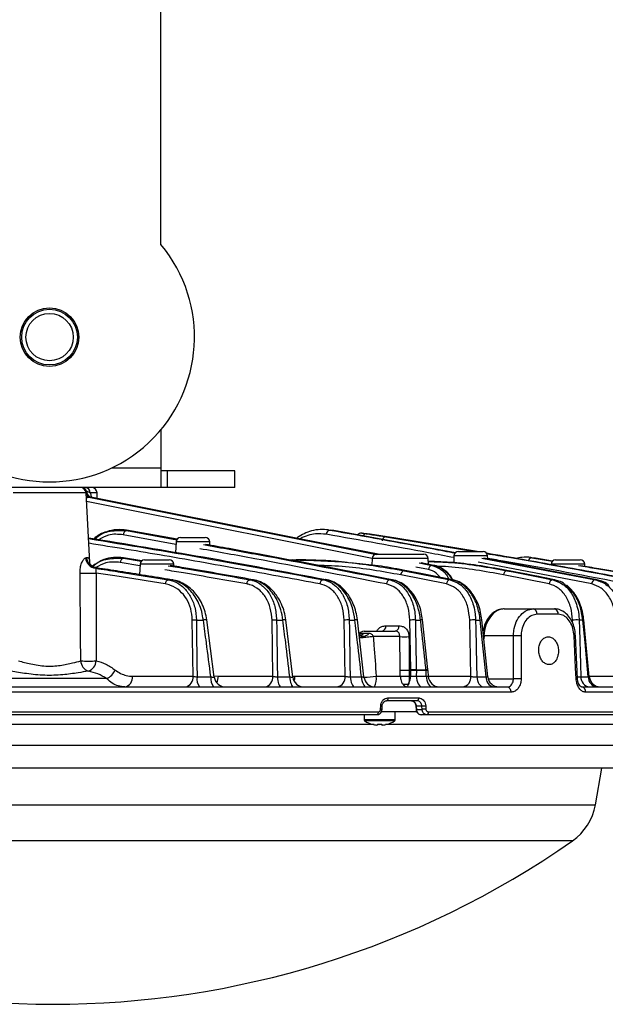
# Model space of a CAD drawing. Extents: x 25 to 435, y 25 to 312.
# Drawn here: x 199 to 220, y 207 to 243 of the extents above; entities that cross this region are included whole.
import ezdxf

# ---------------------------------------------------------------- set-up
doc = ezdxf.new("R2010")
doc.units = 0
doc.header["$LTSCALE"] = 5
doc.layers.get('0').update_dxf_attribs({"linetype": 'CONTINUOUS'})

msp = doc.modelspace()

# ---------------------------------------------------------------- linework, layer by layer
for p, q in [((203.649, 234.594), (203.649, 266.372)), ((203.649, 227.949), (203.649, 226.572)), ((201.874, 226.572), (203.649, 226.572)), ((203.649, 226.572), (203.649, 225.872)), ((203.868, 226.472), (203.649, 226.472)), ((203.868, 226.472), (203.868, 225.872)), ((206.299, 226.472), (203.868, 226.472)), ((206.299, 225.872), (206.299, 226.472)), ((203.649, 225.872), (195.649, 225.872)), ((200.959, 225.682), (198.339, 225.682)), ((200.974, 225.743), (200.942, 225.748)), ((201.09, 223.177), (200.959, 225.682)), ((201.108, 225.679), (200.974, 225.743)), ((201.355, 225.679), (201.108, 225.679)), ((201.363, 225.475), (201.355, 225.679)), ((203.868, 225.872), (203.649, 225.872)), ((206.299, 225.872), (203.868, 225.872)), ((201.126, 225.522), (201.058, 225.522)), ((201.138, 225.528), (201.099, 225.537)), ((202.415, 224.342), (202.413, 224.324)), ((202.413, 224.324), (204.215, 223.995)), ((204.227, 224.014), (202.415, 224.342)), ((209.662, 224.344), (209.632, 224.346)), ((209.666, 224.343), (209.716, 224.342)), ((209.85, 224.324), (209.716, 224.342)), ((209.85, 224.324), (209.799, 224.322)), ((214.215, 223.527), (209.85, 224.324)), ((211.006, 224.213), (210.864, 224.233)), ((212.083, 224.052), (211.162, 224.19)), ((204.185, 223.829), (202.295, 224.174)), ((204.188, 223.917), (204.174, 223.531)), ((205.399, 223.917), (204.188, 223.917)), ((204.348, 224.072), (205.239, 224.072)), ((205.403, 223.801), (205.399, 223.917)), ((211.725, 224.105), (214.907, 223.572)), ((214.995, 223.572), (212.083, 224.052)), ((214.323, 223.572), (215.214, 223.572)), ((200.945, 223.346), (200.977, 223.359)), ((202.894, 223.062), (202.186, 223.179)), ((202.303, 223.348), (202.301, 223.329)), ((202.301, 223.329), (202.941, 223.223)), ((202.963, 223.238), (202.303, 223.348)), ((203.056, 223.272), (203.947, 223.272)), ((208.211, 223.272), (208.384, 223.272)), ((208.384, 223.272), (208.498, 223.272)), ((211.23, 223.317), (211.222, 223.084)), ((213.241, 223.317), (211.23, 223.317)), ((211.39, 223.472), (213.081, 223.472)), ((212.915, 223.166), (213.376, 223.074)), ((213.248, 223.113), (213.241, 223.317)), ((214.163, 223.417), (214.155, 223.173)), ((215.374, 223.417), (214.163, 223.417)), ((219.109, 222.408), (215.032, 223.187)), ((215.17, 223.336), (219.24, 222.558)), ((219.292, 222.558), (215.238, 223.335)), ((215.378, 223.308), (215.374, 223.417)), ((217.095, 223.329), (216.96, 223.348)), ((216.96, 223.348), (217.697, 223.225)), ((217.701, 223.229), (217.095, 223.329)), ((217.808, 223.272), (218.699, 223.272)), ((201.342, 222.984), (201.301, 222.971)), ((201.326, 222.987), (201.342, 222.984)), ((202.896, 223.117), (202.883, 222.742)), ((204.107, 223.117), (202.896, 223.117)), ((204.11, 223.048), (204.107, 223.117)), ((212.379, 222.882), (214.023, 222.558)), ((212.456, 222.882), (212.379, 222.882)), ((212.456, 222.882), (212.473, 222.881)), ((214.116, 222.556), (212.473, 222.881)), ((213.248, 222.924), (212.791, 223.015)), ((216.128, 222.882), (216.068, 222.882)), ((216.128, 222.882), (216.141, 222.881)), ((218.859, 223.117), (217.649, 223.117)), ((218.862, 223.036), (218.859, 223.117)), ((203.913, 222.558), (204.028, 222.558)), ((206.843, 222.558), (206.946, 222.558)), ((209.478, 222.558), (209.571, 222.558)), ((211.863, 222.558), (211.947, 222.558)), ((213.897, 222.408), (212.253, 222.732)), ((214.023, 222.558), (214.099, 222.558)), ((214.099, 222.558), (214.116, 222.557)), ((217.581, 222.408), (215.939, 222.732)), ((217.771, 222.558), (217.711, 222.558)), ((217.771, 222.558), (217.785, 222.557)), ((219.292, 222.558), (219.24, 222.558)), ((215.969, 221.512), (217.009, 221.512)), ((217.009, 221.512), (217.765, 221.512)), ((204.8, 219.091), (204.773, 221.108)), ((204.92, 221.113), (205.169, 221.113)), ((205.563, 219.06), (205.292, 221.12)), ((207.663, 219.091), (207.634, 221.108)), ((207.799, 221.113), (208.024, 221.113)), ((208.378, 219.065), (208.129, 221.119)), ((210.258, 219.091), (210.225, 221.108)), ((210.407, 221.113), (210.612, 221.113)), ((210.932, 219.067), (210.699, 221.117)), ((212.616, 219.322), (212.583, 221.108)), ((212.78, 221.113), (212.967, 221.113)), ((213.231, 219.331), (213.039, 221.116)), ((214.772, 219.091), (214.729, 221.108)), ((214.94, 221.113), (215.109, 221.113)), ((215.377, 219.072), (215.168, 221.116)), ((217.909, 221.319), (217.147, 221.319)), ((218.425, 221.004), (218.422, 221.108)), ((218.794, 221.113), (218.658, 221.113)), ((219.022, 219.074), (218.829, 221.114)), ((210.941, 220.712), (212.057, 220.712)), ((211.72, 220.901), (212.19, 220.901)), ((210.913, 220.646), (211.125, 220.642)), ((212.22, 220.519), (211.265, 220.519)), ((215.223, 220.548), (215.243, 220.547)), ((215.243, 220.547), (215.238, 220.434)), ((216.301, 220.547), (215.243, 220.547)), ((216.299, 219.001), (216.301, 220.547)), ((218.602, 219.004), (218.528, 220.549)), ((212.238, 219.098), (212.235, 219.314)), ((212.559, 219.312), (212.559, 219.312)), ((212.559, 219.312), (212.562, 219.098)), ((212.559, 219.312), (212.616, 219.312)), ((212.615, 219.098), (212.616, 219.296)), ((212.616, 219.312), (212.616, 219.322)), ((212.616, 219.296), (212.616, 219.312)), ((212.616, 219.312), (212.616, 219.312)), ((212.813, 219.327), (212.813, 219.316)), ((212.813, 219.327), (213.159, 219.327)), ((212.813, 219.316), (212.814, 219.296)), ((212.814, 219.296), (212.813, 219.098)), ((213.161, 219.296), (212.814, 219.296)), ((213.16, 219.317), (213.159, 219.327)), ((213.161, 219.296), (213.16, 219.317)), ((213.172, 219.098), (213.161, 219.296)), ((213.232, 219.319), (213.23, 219.33)), ((213.245, 219.09), (213.234, 219.299)), ((201.698, 219.012), (197.599, 219.012)), ((202.628, 219.091), (204.8, 219.091)), ((204.947, 219.077), (205.439, 219.077)), ((205.556, 219.114), (205.709, 219.091)), ((205.709, 219.091), (207.663, 219.091)), ((207.828, 219.077), (208.273, 219.077)), ((208.396, 219.101), (208.456, 219.091)), ((208.456, 219.091), (210.258, 219.091)), ((210.44, 219.077), (210.844, 219.077)), ((211.375, 219.098), (212.238, 219.098)), ((212.562, 219.098), (212.615, 219.098)), ((212.813, 219.098), (213.172, 219.098)), ((213.245, 219.091), (214.772, 219.091)), ((214.983, 219.077), (215.319, 219.077)), ((215.391, 219.001), (216.299, 219.001)), ((218.717, 219.077), (218.987, 219.077)), ((219.02, 219.091), (220.039, 219.091)), ((183.222, 218.712), (216.075, 218.712)), ((218.745, 218.712), (224.838, 218.712)), ((216.206, 218.519), (183.092, 218.519)), ((212.84, 218.212), (211.746, 218.212)), ((211.794, 218.315), (212.892, 218.315)), ((225.038, 218.519), (218.896, 218.519)), ((211.532, 217.912), (211.534, 218.026)), ((211.585, 217.907), (211.587, 218.021)), ((212.8, 218.018), (212.805, 217.904)), ((213.013, 218.019), (212.813, 218.019)), ((212.813, 218.019), (212.818, 217.905)), ((212.818, 217.905), (213.019, 217.905)), ((213.019, 217.905), (213.013, 218.019)), ((213.153, 218.026), (213.158, 217.912)), ((187.852, 217.815), (211.445, 217.815)), ((211.399, 217.712), (187.899, 217.712)), ((210.939, 217.712), (210.939, 217.532)), ((212.059, 217.532), (210.939, 217.532)), ((212.034, 217.487), (210.964, 217.487)), ((212.85, 217.812), (211.559, 217.812)), ((212.059, 217.532), (212.059, 217.812)), ((213.191, 217.712), (212.991, 217.712)), ((224.941, 217.712), (213.191, 217.712)), ((213.245, 217.815), (225.041, 217.815)), ((211.296, 217.355), (195.736, 217.355)), ((211.237, 217.369), (211.236, 217.367)), ((211.425, 217.341), (211.386, 217.341)), ((211.425, 217.369), (211.425, 217.341)), ((211.577, 217.355), (211.433, 217.355)), ((211.573, 217.341), (211.573, 217.369)), ((211.612, 217.341), (211.573, 217.341)), ((221.717, 217.355), (211.702, 217.355)), ((177.216, 216.613), (222.081, 216.613)), ((221.185, 215.792), (178.113, 215.792)), ((219.241, 214.472), (219.474, 215.792)), ((180.288, 214.472), (219.241, 214.472)), ((218.416, 213.179), (181.112, 213.179))]:
    msp.add_line(p, q)
at = {"flags": 128}
for points in [[(200.802, 225.867), (200.791, 225.87), (200.771, 225.872)], [(200.967, 225.53), (200.98, 225.524), (201.014, 225.513)], [(211.233, 223.324), (206.977, 224.17), (206.375, 224.29), (200.975, 225.363)], [(201.058, 225.522), (206.503, 224.44), (211.382, 223.47)], [(211.443, 223.472), (208.739, 224.009), (201.126, 225.522)], [(213.445, 223.074), (213.22, 223.118), (212.983, 223.166)], [(214.099, 222.558), (213.875, 222.602), (212.978, 222.779), (212.456, 222.882)], [(216.068, 222.882), (216.292, 222.838), (217.189, 222.661), (217.711, 222.558)], [(217.771, 222.558), (217.547, 222.602), (216.651, 222.779), (216.128, 222.882)], [(204.92, 221.113), (204.924, 220.794), (204.941, 219.519), (204.947, 219.077)], [(207.799, 221.113), (207.804, 220.794), (207.822, 219.519), (207.828, 219.077)], [(210.407, 221.113), (210.412, 220.795), (210.433, 219.52), (210.44, 219.077)], [(212.78, 221.113), (212.786, 220.795), (212.81, 219.52), (212.813, 219.327)], [(214.94, 221.113), (214.947, 220.795), (214.974, 219.521), (214.983, 219.077)], [(215.319, 219.077), (215.193, 220.303), (215.109, 221.113)], [(218.658, 221.113), (218.667, 220.795), (218.704, 219.522), (218.717, 219.077)], [(218.987, 219.077), (218.871, 220.304), (218.794, 221.113)], [(216.576, 220.547), (216.575, 220.147), (216.573, 219.001)], [(218.551, 219.001), (218.532, 219.401), (218.477, 220.547)], [(207.828, 219.077), (207.833, 219.004), (207.841, 218.935), (207.854, 218.872), (207.871, 218.817), (207.89, 218.772), (207.912, 218.739), (207.936, 218.719), (207.96, 218.712)], [(208.273, 219.077), (208.278, 219.004), (208.287, 218.935), (208.3, 218.872), (208.318, 218.817), (208.338, 218.772), (208.361, 218.739), (208.386, 218.719), (208.412, 218.712)], [(210.44, 219.077), (210.446, 219.004), (210.457, 218.935), (210.474, 218.872), (210.496, 218.817), (210.522, 218.772), (210.551, 218.739), (210.582, 218.719), (210.614, 218.712)], [(210.844, 219.077), (210.85, 219.004), (210.862, 218.935), (210.88, 218.872), (210.902, 218.817), (210.929, 218.772), (210.959, 218.739), (210.992, 218.719), (211.025, 218.712)], [(212.813, 219.098), (212.818, 219.022), (212.831, 218.949), (212.851, 218.882), (212.878, 218.824), (212.91, 218.776), (212.946, 218.741), (212.985, 218.719), (213.026, 218.712)], [(213.172, 219.098), (213.178, 219.022), (213.191, 218.949), (213.212, 218.882), (213.239, 218.824), (213.272, 218.776), (213.309, 218.741), (213.35, 218.719), (213.391, 218.712)], [(214.983, 219.077), (214.992, 219.004), (215.008, 218.935), (215.032, 218.872), (215.063, 218.817), (215.1, 218.772), (215.141, 218.739), (215.185, 218.719), (215.231, 218.712)], [(216.075, 218.712), (216.1, 218.708), (216.124, 218.697), (216.146, 218.68), (216.166, 218.656), (216.182, 218.626), (216.195, 218.593), (216.203, 218.557), (216.206, 218.519)], [(211.794, 218.315), (211.793, 218.295), (211.791, 218.276), (211.787, 218.258), (211.781, 218.242), (211.773, 218.229), (211.765, 218.22), (211.756, 218.214), (211.746, 218.212)], [(212.892, 218.315), (212.891, 218.295), (212.888, 218.276), (212.884, 218.258), (212.877, 218.242), (212.869, 218.229), (212.86, 218.22), (212.85, 218.214), (212.84, 218.212)], [(211.445, 217.815), (211.444, 217.795), (211.442, 217.776), (211.438, 217.758), (211.432, 217.742), (211.425, 217.729), (211.417, 217.72), (211.408, 217.714), (211.399, 217.712)], [(213.245, 217.815), (213.244, 217.795), (213.241, 217.776), (213.236, 217.758), (213.23, 217.742), (213.222, 217.729), (213.212, 217.72), (213.202, 217.714), (213.191, 217.712)], [(211.76, 217.369), (211.761, 217.368), (211.761, 217.367), (211.761, 217.367), (211.761, 217.367)]]:
    msp.add_lwpolyline(points, dxfattribs=at)
for radius in [1.05, 1, 0.85]:
    msp.add_circle((199.649, 231.272), radius)
for centre, radius, start, end in [((199.649, 231.272), 5.2, 140.2849, 39.7151), ((200.759, 225.672), 0.2, 3, 90), ((200.806, 225.698), 0.174, 15.0194, 87.1497), ((200.922, 225.686), 0.186, 357.6638, 85.376), ((201.191, 225.791), 0.277, 213.9704, 256.5993), ((201.23, 225.756), 0.256, 182.9253, 239.065), ((201.156, 225.672), 0.2, 2, 90), ((201.105, 225.741), 0.224, 231.2688, 257.8045), ((202.454, 224.17), 0.159, 104.9554, 178.6476), ((209.732, 224.193), 0.15, 96.1204, 180.473), ((210.835, 224.075), 0.16, 81.6038, 144.4666), ((211.015, 224.09), 0.12, 89.3687, 159.3718), ((204.348, 223.912), 0.16, 90, 178), ((205.239, 223.912), 0.16, 2, 90), ((214.323, 223.412), 0.16, 90, 178), ((215.214, 223.412), 0.16, 2, 90), ((201.35, 223.375), 0.407, 184.0359, 263.0921), ((201.383, 223.39), 0.408, 184.3006, 264.2455), ((202.345, 223.176), 0.159, 105.8321, 178.924), ((203.056, 223.112), 0.16, 90, 178), ((203.947, 223.112), 0.16, 2, 90), ((208.385, 223.183), 0.0885, 91.0804, 129.8434), ((211.39, 223.312), 0.16, 90, 178), ((213.081, 223.312), 0.16, 2, 90), ((216.963, 223.218), 0.129, 91.2835, 168.4488), ((217.808, 223.112), 0.16, 90, 178), ((218.699, 223.112), 0.16, 2, 90), ((201.031, 227.094), 4.303, 266.1379, 273.8621), ((212.411, 222.728), 0.158, 101.6547, 178.4151), ((213.405, 222.92), 0.157, 100.5568, 178.5843), ((216.094, 222.729), 0.155, 99.4547, 178.8686), ((203.956, 222.405), 0.159, 105.5707, 178.8307), ((206.883, 222.404), 0.159, 104.5435, 178.552), ((209.515, 222.404), 0.159, 103.5333, 178.4031), ((211.897, 222.404), 0.158, 102.5346, 178.3649), ((214.054, 222.404), 0.158, 101.5429, 178.4266), ((217.737, 222.405), 0.155, 99.5625, 178.8356), ((219.262, 222.406), 0.154, 98.5661, 179.1852), ((216.973, 221.34), 0.175, 353.0489, 78.1921), ((217.733, 221.338), 0.177, 353.8566, 79.7114), ((204.904, 219.589), 1.524, 89.4187, 94.9343), ((205.253, 220.722), 0.4, 84.4398, 102.1034), ((207.769, 219.564), 1.549, 88.8718, 94.9898), ((208.097, 220.708), 0.412, 85.6376, 100.2174), ((210.363, 219.574), 1.54, 88.3591, 95.144), ((210.675, 220.689), 0.429, 86.7936, 98.5407), ((212.724, 219.611), 1.503, 87.8451, 95.3849), ((213.018, 220.753), 0.364, 86.7254, 98.17), ((214.872, 219.672), 1.443, 87.3015, 95.7145), ((215.148, 220.879), 0.237, 85.1431, 99.3588), ((218.569, 219.85), 1.266, 86.0091, 96.6978), ((218.816, 220.945), 0.169, 85.8653, 97.6241), ((210.941, 220.512), 0.2, 90, 156.2785), ((211.547, 220.883), 0.175, 281.0837, 5.9297), ((212.016, 220.883), 0.175, 281.0836, 5.9299), ((212.057, 220.512), 0.2, 78.0585, 90), ((212.402, 222.081), 1.573, 263.3661, 275.4245), ((216.438, 217.058), 3.491, 87.7429, 92.2571), ((218.216, 226.127), 5.586, 272.6795, 273.2045), ((201.188, 219.669), 0.421, 183.0677, 249.0106), ((201.046, 224.234), 4.596, 266.5337, 273.4663), ((200.902, 219.677), 0.423, 288.6709, 355.8674), ((201.463, 219.549), 0.587, 293.6318, 336.5466), ((212.757, 217.824), 1.504, 87.857, 95.3783), ((212.715, 216.198), 3.1, 88.1734, 91.8266), ((213.211, 218.96), 0.371, 86.9304, 98.0376), ((213.277, 217.496), 1.804, 91.3692, 93.6632), ((202.28, 219.055), 0.35, 281.0385, 5.9045), ((204.452, 219.055), 0.35, 281.044, 5.9076), ((205.425, 218.996), 0.485, 170.4405, 215.9281), ((205.889, 218.997), 0.456, 169.9735, 218.7487), ((205.96, 219.112), 0.4, 187.4037, 269.9996), ((205.207, 219.102), 0.502, 331.4016, 358.6811), ((207.315, 219.055), 0.35, 281.0618, 5.9174), ((208.775, 219.112), 0.4, 186.7089, 269.9924), ((207.927, 219.107), 0.53, 339.5188, 358.2089), ((209.91, 219.055), 0.349, 281.0748, 5.9246), ((211.33, 219.112), 0.4, 186.3305, 269.9952), ((210.857, 222.664), 3.603, 271.206, 278.2537), ((210.708, 219.006), 0.673, 334.0715, 7.8348), ((212.4, 221.416), 2.323, 266.0098, 273.9902), ((212.116, 219.103), 0.499, 328.0356, 359.4597), ((213.644, 219.112), 0.4, 183.0944, 269.9994), ((214.424, 219.055), 0.349, 281.0892, 5.9324), ((215.655, 219.04), 0.338, 173.6583, 255.7762), ((215.775, 219.112), 0.4, 185.6611, 269.993), ((216.436, 215.508), 3.496, 87.7484, 92.2516), ((218.323, 223.93), 4.934, 272.6569, 273.2481), ((219.071, 219.063), 0.354, 177.7502, 262.5207), ((219.343, 219.065), 0.356, 178.0934, 262.9736), ((219.42, 219.112), 0.4, 185.4005, 270), ((212.424, 219.031), 0.225, 238.978, 301.022), ((218.718, 218.535), 0.179, 354.8581, 81.4086), ((211.54, 217.703), 0.209, 77.4989, 92.191), ((211.542, 217.83), 0.195, 76.8564, 92.5728), ((212.816, 217.906), 0.113, 91.7119, 98.4811), ((212.821, 217.805), 0.0997, 91.352, 99.0582), ((213.4, 211.671), 6.359, 92.2312, 93.4912), ((213.406, 211.551), 6.366, 92.2312, 93.49), ((210.993, 217.532), 0.054, 180, 237.664), ((211.499, 218.332), 1, 237.664, 254.7807), ((211.499, 218.332), 1, 285.2193, 302.336), ((212.005, 217.532), 0.054, 302.336, 0), ((211.499, 218.332), 0.997, 254.8121, 263.4966), ((211.499, 218.462), 1.096, 266.1272, 273.8728), ((211.499, 218.332), 0.997, 276.5034, 285.1879), ((217.271, 214.819), 2, 304.9256, 350), ((199.764, 239.891), 32.579, 235.0744, 304.9256)]:
    msp.add_arc(centre, radius, start, end)
msp.add_ellipse((215.949, 220.512), major_axis=(0.039, 1), ratio=0.706556, start_param=0.027886, end_param=1.563776)
for points, knots in [([(201.108, 225.679), (201.121, 225.639), (201.137, 225.589), (201.143, 225.531), (201.144, 225.519)], [0, 0, 0, 0, 0.780643, 1, 1, 1, 1]), ([(201.014, 225.513), (200.999, 225.508), (200.982, 225.501), (200.97, 225.486), (200.969, 225.484)], [0, 0, 0, 0, 0.88804, 1, 1, 1, 1]), ([(201.058, 225.522), (201.053, 225.522), (201.039, 225.522), (201.024, 225.517), (201.014, 225.513)], [0, 0, 0, 0, 0.308959, 1, 1, 1, 1]), ([(201.1, 225.536), (201.098, 225.537), (201.082, 225.544), (201.069, 225.56), (201.071, 225.557), (201.072, 225.556)], [0, 0, 0, 0, 0.093666, 0.865228, 1, 1, 1, 1]), ([(202.415, 224.342), (202.294, 224.354), (202.051, 224.377), (201.653, 224.282), (201.357, 224.166), (201.231, 224.009), (201.226, 224.003)], [0, 0, 0, 0, 0.288764, 0.577288, 0.983268, 1, 1, 1, 1]), ([(201.279, 224.015), (201.297, 224.035), (201.451, 224.199), (201.851, 224.343), (202.216, 224.33), (202.413, 224.324)], [0, 0, 0, 0, 0.059415, 0.493283, 1, 1, 1, 1]), ([(202.295, 224.174), (202.115, 224.191), (201.81, 224.22), (201.52, 224.06), (201.401, 223.995)], [0, 0, 0, 0, 0.588479, 1, 1, 1, 1]), ([(209.667, 224.348), (209.566, 224.357), (209.361, 224.375), (209.063, 224.325), (208.792, 224.221), (208.617, 224.129), (208.538, 224.058), (208.53, 224.051)], [0, 0, 0, 0, 0.260179, 0.529505, 0.760536, 0.976422, 1, 1, 1, 1]), ([(209.582, 224.192), (209.453, 224.205), (209.233, 224.228), (208.925, 224.15), (208.736, 224.097), (208.654, 224.028), (208.652, 224.026)], [0, 0, 0, 0, 0.41004, 0.701633, 0.992866, 1, 1, 1, 1]), ([(214.161, 223.353), (213.859, 223.411), (212.334, 223.704), (210.806, 223.975), (209.582, 224.192)], [0, 0, 0, 0, 0.19834, 1, 1, 1, 1]), ([(209.716, 224.342), (210.939, 224.125), (212.437, 223.86), (213.933, 223.572), (214.206, 223.52)], [0, 0, 0, 0, 0.81722, 1, 1, 1, 1]), ([(210.864, 224.233), (210.862, 224.233), (210.855, 224.234), (210.903, 224.227), (210.978, 224.216), (211.016, 224.211)], [0, 0, 0, 0, 0.146691, 0.57348, 1, 1, 1, 1]), ([(211.044, 224.207), (211.035, 224.209), (211.003, 224.213), (211.001, 224.214), (211, 224.214)], [0, 0, 0, 0, 0.255879, 1, 1, 1, 1]), ([(211.162, 224.19), (211.123, 224.196), (211.045, 224.207), (210.996, 224.214), (211.004, 224.213), (211.006, 224.213)], [0, 0, 0, 0, 0.428875, 0.858251, 1, 1, 1, 1]), ([(211.016, 224.211), (211.091, 224.2), (211.327, 224.165), (211.564, 224.129), (211.725, 224.105)], [0, 0, 0, 0, 0.31703, 1, 1, 1, 1]), ([(209.571, 222.558), (208.102, 222.833), (205.263, 223.365), (202.417, 223.83), (201.044, 224.055)], [0, 0, 0, 0, 0.517586, 1, 1, 1, 1]), ([(201.045, 224.038), (202.439, 223.809), (205.253, 223.347), (208.061, 222.823), (209.478, 222.558)], [0, 0, 0, 0, 0.495232, 1, 1, 1, 1]), ([(209.357, 222.408), (208.467, 222.573), (206.606, 222.919), (203.839, 223.417), (201.96, 223.722), (201.054, 223.868)], [0, 0, 0, 0, 0.321719, 0.673085, 1, 1, 1, 1]), ([(211.947, 222.558), (209.996, 222.939), (207.763, 223.376), (205.525, 223.779), (205.242, 223.83)], [0, 0, 0, 0, 0.873711, 1, 1, 1, 1]), ([(211.725, 224.105), (211.718, 224.105), (211.702, 224.106), (211.68, 224.099), (211.658, 224.086), (211.638, 224.067), (211.62, 224.044), (211.606, 224.017), (211.596, 223.987), (211.592, 223.965), (211.591, 223.955)], [0, 0, 0, 0, 0.125, 0.25, 0.375, 0.5, 0.624999, 0.75, 0.875, 1, 1, 1, 1]), ([(211.739, 222.408), (210.166, 222.714), (207.935, 223.149), (205.701, 223.553), (205.042, 223.673)], [0, 0, 0, 0, 0.704996, 1, 1, 1, 1]), ([(205.172, 223.821), (205.828, 223.702), (208.061, 223.298), (210.29, 222.865), (211.863, 222.558)], [0, 0, 0, 0, 0.294123, 1, 1, 1, 1]), ([(220.587, 222.558), (219.698, 222.724), (217.948, 223.05), (216.197, 223.359), (215.336, 223.511)], [0, 0, 0, 0, 0.508276, 1, 1, 1, 1]), ([(215.345, 223.498), (215.609, 223.454), (217.344, 223.166), (219.075, 222.837), (220.544, 222.558)], [0, 0, 0, 0, 0.152174, 1, 1, 1, 1]), ([(200.742, 222.801), (200.744, 222.865), (200.749, 222.989), (200.795, 223.155), (200.859, 223.279), (200.913, 223.333), (200.94, 223.344), (200.945, 223.346)], [0, 0, 0, 0, 0.260526, 0.508638, 0.739143, 0.954784, 1, 1, 1, 1]), ([(200.977, 223.359), (200.993, 223.362), (201.014, 223.367), (201.047, 223.34), (201.072, 223.29), (201.081, 223.21), (201.085, 223.176)], [0, 0, 0, 0, 0.288081, 0.360398, 0.732174, 1, 1, 1, 1]), ([(201.329, 222.995), (201.299, 223), (201.224, 223.011), (201.137, 223.083), (201.093, 223.148), (201.083, 223.179), (201.084, 223.176), (201.084, 223.176)], [0, 0, 0, 0, 0.223683, 0.549048, 0.770882, 0.951211, 1, 1, 1, 1]), ([(202.303, 223.348), (202.183, 223.357), (201.943, 223.375), (201.558, 223.3), (201.324, 223.138), (201.195, 223.048)], [0, 0, 0, 0, 0.309796, 0.619318, 1, 1, 1, 1]), ([(201.209, 223.038), (201.221, 223.051), (201.368, 223.207), (201.754, 223.341), (202.111, 223.333), (202.301, 223.329)], [0, 0, 0, 0, 0.040808, 0.490295, 1, 1, 1, 1]), ([(202.186, 223.179), (202.012, 223.194), (201.714, 223.22), (201.431, 223.064), (201.314, 222.999)], [0, 0, 0, 0, 0.582411, 1, 1, 1, 1]), ([(208.384, 223.272), (209.052, 223.256), (210.392, 223.224), (211.716, 222.996), (212.379, 222.882)], [0, 0, 0, 0, 0.498801, 1, 1, 1, 1]), ([(210.337, 223.178), (210.197, 223.193), (209.584, 223.263), (208.971, 223.268), (208.498, 223.272)], [0, 0, 0, 0, 0.227993, 1, 1, 1, 1]), ([(212.456, 222.882), (212.381, 222.897), (212.008, 222.969), (211.34, 223.083), (210.746, 223.138), (210.451, 223.165)], [0, 0, 0, 0, 0.112023, 0.560164, 1, 1, 1, 1]), ([(216.128, 222.882), (215.469, 223.002), (214.508, 223.176), (213.546, 223.208), (213.244, 223.219)], [0, 0, 0, 0, 0.686544, 1, 1, 1, 1]), ([(213.244, 223.215), (213.522, 223.206), (214.47, 223.174), (215.406, 223.003), (216.068, 222.882)], [0, 0, 0, 0, 0.292918, 1, 1, 1, 1]), ([(220.411, 222.408), (218.943, 222.687), (217.266, 223.006), (215.586, 223.286), (215.378, 223.321)], [0, 0, 0, 0, 0.875772, 1, 1, 1, 1]), ([(216.942, 223.349), (216.936, 223.35), (216.827, 223.377), (216.641, 223.376), (216.463, 223.34), (216.393, 223.326)], [0, 0, 0, 0, 0.029981, 0.612938, 1, 1, 1, 1]), ([(200.768, 219.646), (200.765, 220.11), (200.758, 221.162), (200.747, 222.213), (200.742, 222.801)], [0, 0, 0, 0, 0.441084, 1, 1, 1, 1]), ([(201.301, 222.971), (201.302, 222.97), (201.306, 222.965), (201.309, 222.949), (201.308, 222.91), (201.308, 222.859), (201.317, 222.82), (201.321, 222.801)], [0, 0, 0, 0, 0.06178, 0.329211, 0.566603, 0.786861, 1, 1, 1, 1]), ([(201.301, 222.971), (201.571, 222.93), (202.442, 222.797), (203.312, 222.656), (203.913, 222.558)], [0, 0, 0, 0, 0.308962, 1, 1, 1, 1]), ([(201.321, 222.801), (201.322, 222.213), (201.325, 221.162), (201.324, 220.11), (201.324, 219.646)], [0, 0, 0, 0, 0.558931, 1, 1, 1, 1]), ([(203.797, 222.408), (203.196, 222.506), (202.371, 222.64), (201.546, 222.766), (201.321, 222.801)], [0, 0, 0, 0, 0.728469, 1, 1, 1, 1]), ([(204.028, 222.558), (203.404, 222.66), (202.509, 222.805), (201.614, 222.943), (201.342, 222.984)], [0, 0, 0, 0, 0.697002, 1, 1, 1, 1]), ([(206.724, 222.408), (205.968, 222.542), (204.991, 222.715), (204.013, 222.876), (203.792, 222.913)], [0, 0, 0, 0, 0.77377, 1, 1, 1, 1]), ([(203.91, 223.063), (204.131, 223.026), (205.11, 222.865), (206.087, 222.692), (206.843, 222.558)], [0, 0, 0, 0, 0.225843, 1, 1, 1, 1]), ([(206.946, 222.558), (206.173, 222.696), (205.183, 222.871), (204.193, 223.035), (203.976, 223.07)], [0, 0, 0, 0, 0.781525, 1, 1, 1, 1]), ([(212.253, 222.732), (211.596, 222.851), (210.602, 223.03), (209.595, 223.062), (209.254, 223.073)], [0, 0, 0, 0, 0.661257, 1, 1, 1, 1]), ([(213.664, 222.645), (213.62, 222.701), (213.503, 222.848), (213.346, 222.895), (213.248, 222.924)], [0, 0, 0, 0, 0.378506, 1, 1, 1, 1]), ([(213.376, 223.074), (213.388, 223.074), (213.41, 223.074), (213.433, 223.074), (213.445, 223.074)], [0, 0, 0, 0, 0.500065, 1, 1, 1, 1]), ([(213.376, 223.074), (213.483, 223.035), (213.696, 222.958), (213.902, 222.76), (213.967, 222.606), (213.977, 222.584)], [0, 0, 0, 0, 0.461315, 0.922592, 1, 1, 1, 1]), ([(214.133, 222.546), (214.115, 222.578), (214.053, 222.692), (213.907, 222.848), (213.704, 222.992), (213.542, 223.066), (213.452, 223.071), (213.44, 223.072)], [0, 0, 0, 0, 0.110081, 0.392667, 0.676765, 0.956569, 1, 1, 1, 1]), ([(214.091, 222.561), (214.089, 222.566), (214.028, 222.707), (213.828, 222.899), (213.6, 223.038), (213.467, 223.069), (213.445, 223.074)], [0, 0, 0, 0, 0.01481, 0.461203, 0.907175, 1, 1, 1, 1]), ([(215.939, 222.732), (215.283, 222.856), (214.489, 223.005), (213.685, 223.038), (213.545, 223.043)], [0, 0, 0, 0, 0.825608, 1, 1, 1, 1]), ([(217.785, 222.557), (217.402, 222.632), (216.854, 222.741), (216.306, 222.848), (216.141, 222.881)], [0, 0, 0, 0, 0.699999, 1, 1, 1, 1]), ([(218.632, 223.07), (218.848, 223.035), (219.838, 222.871), (220.826, 222.696), (221.599, 222.558)], [0, 0, 0, 0, 0.218475, 1, 1, 1, 1]), ([(221.633, 222.558), (220.877, 222.692), (219.901, 222.865), (218.923, 223.026), (218.703, 223.063)], [0, 0, 0, 0, 0.774157, 1, 1, 1, 1]), ([(203.913, 222.558), (203.982, 222.542), (204.174, 222.495), (204.454, 222.311), (204.709, 221.986), (204.881, 221.581), (204.907, 221.269), (204.92, 221.113)], [0, 0, 0, 0, 0.134027, 0.377883, 0.591207, 0.794801, 1, 1, 1, 1]), ([(205.169, 221.113), (205.152, 221.215), (205.101, 221.519), (204.894, 221.967), (204.583, 222.31), (204.285, 222.494), (204.108, 222.538), (204.028, 222.558)], [0, 0, 0, 0, 0.132647, 0.398021, 0.659261, 0.845946, 1, 1, 1, 1]), ([(205.292, 221.12), (205.275, 221.217), (205.241, 221.41), (205.135, 221.682), (204.994, 221.934), (204.813, 222.154), (204.601, 222.338), (204.36, 222.471), (204.172, 222.543), (204.066, 222.552), (204.049, 222.553)], [0, 0, 0, 0, 0.126755, 0.254857, 0.387304, 0.526298, 0.668598, 0.817423, 0.970362, 1, 1, 1, 1]), ([(206.843, 222.558), (206.884, 222.549), (207.048, 222.51), (207.311, 222.354), (207.577, 222.026), (207.758, 221.603), (207.785, 221.277), (207.799, 221.113)], [0, 0, 0, 0, 0.082983, 0.330368, 0.557654, 0.77831, 1, 1, 1, 1]), ([(208.127, 221.118), (208.112, 221.214), (208.081, 221.41), (207.979, 221.689), (207.84, 221.948), (207.662, 222.174), (207.453, 222.36), (207.217, 222.489), (207.041, 222.553), (206.947, 222.559), (206.939, 222.56)], [0, 0, 0, 0, 0.128163, 0.263007, 0.400682, 0.542985, 0.687147, 0.836202, 0.985448, 1, 1, 1, 1]), ([(208.024, 221.113), (208.004, 221.236), (207.951, 221.557), (207.731, 222.024), (207.425, 222.349), (207.15, 222.507), (207.008, 222.543), (206.946, 222.558)], [0, 0, 0, 0, 0.166305, 0.4326, 0.716823, 0.877404, 1, 1, 1, 1]), ([(209.478, 222.558), (209.501, 222.553), (209.646, 222.521), (209.898, 222.385), (210.174, 222.057), (210.363, 221.621), (210.393, 221.282), (210.407, 221.113)], [0, 0, 0, 0, 0.046355, 0.295066, 0.532297, 0.765873, 1, 1, 1, 1]), ([(210.698, 221.117), (210.684, 221.212), (210.655, 221.41), (210.556, 221.693), (210.419, 221.958), (210.243, 222.188), (210.035, 222.374), (209.803, 222.501), (209.635, 222.559), (209.549, 222.563), (209.546, 222.564)], [0, 0, 0, 0, 0.12856, 0.268266, 0.410029, 0.554732, 0.700215, 0.84829, 0.995001, 1, 1, 1, 1]), ([(210.612, 221.113), (210.587, 221.261), (210.531, 221.597), (210.305, 222.057), (210.016, 222.363), (209.76, 222.51), (209.627, 222.544), (209.571, 222.558)], [0, 0, 0, 0, 0.20354, 0.46408, 0.732044, 0.887774, 1, 1, 1, 1]), ([(211.863, 222.558), (211.994, 222.512), (212.244, 222.424), (212.537, 222.077), (212.702, 221.691), (212.768, 221.357), (212.777, 221.183), (212.78, 221.113)], [0, 0, 0, 0, 0.269562, 0.513574, 0.756276, 0.902993, 1, 1, 1, 1]), ([(212.967, 221.113), (212.94, 221.276), (212.882, 221.621), (212.652, 222.077), (212.372, 222.372), (212.126, 222.512), (211.999, 222.545), (211.947, 222.558)], [0, 0, 0, 0, 0.227379, 0.483226, 0.741327, 0.895958, 1, 1, 1, 1]), ([(213.037, 221.116), (213.024, 221.21), (212.997, 221.409), (212.901, 221.694), (212.765, 221.964), (212.591, 222.197), (212.385, 222.381), (212.173, 222.505), (212.028, 222.537), (211.965, 222.551)], [0, 0, 0, 0, 0.132948, 0.280663, 0.429738, 0.580822, 0.732012, 0.884058, 1, 1, 1, 1]), ([(214.023, 222.558), (214.147, 222.515), (214.392, 222.43), (214.687, 222.091), (214.858, 221.701), (214.927, 221.361), (214.936, 221.184), (214.94, 221.113)], [0, 0, 0, 0, 0.253731, 0.502173, 0.750665, 0.900528, 1, 1, 1, 1]), ([(215.109, 221.113), (215.081, 221.285), (215.023, 221.635), (214.79, 222.089), (214.514, 222.377), (214.274, 222.513), (214.148, 222.545), (214.099, 222.558)], [0, 0, 0, 0, 0.241521, 0.494023, 0.746588, 0.900432, 1, 1, 1, 1]), ([(215.166, 221.115), (215.153, 221.209), (215.128, 221.408), (215.034, 221.695), (214.899, 221.967), (214.726, 222.201), (214.522, 222.384), (214.333, 222.499), (214.211, 222.527), (214.171, 222.536)], [0, 0, 0, 0, 0.138133, 0.293665, 0.450023, 0.607844, 0.765364, 0.922708, 1, 1, 1, 1]), ([(217.711, 222.558), (217.837, 222.515), (218.09, 222.429), (218.396, 222.086), (218.572, 221.691), (218.643, 221.352), (218.654, 221.18), (218.658, 221.113)], [0, 0, 0, 0, 0.252575, 0.505166, 0.757693, 0.906156, 1, 1, 1, 1]), ([(218.158, 222.38), (218.154, 222.384), (218.087, 222.454), (217.951, 222.509), (217.823, 222.544), (217.771, 222.558)], [0, 0, 0, 0, 0.039064, 0.61004, 1, 1, 1, 1]), ([(219.24, 222.558), (219.371, 222.514), (219.635, 222.427), (219.95, 222.074), (220.162, 221.622), (220.198, 221.276), (220.216, 221.113)], [0, 0, 0, 0, 0.258015, 0.516345, 0.772419, 1, 1, 1, 1]), ([(219.72, 222.353), (219.712, 222.362), (219.639, 222.44), (219.489, 222.504), (219.351, 222.542), (219.292, 222.558)], [0, 0, 0, 0, 0.066866, 0.60017, 1, 1, 1, 1]), ([(204.773, 221.108), (204.761, 221.248), (204.736, 221.529), (204.57, 221.894), (204.322, 222.187), (204.05, 222.352), (203.863, 222.393), (203.797, 222.408)], [0, 0, 0, 0, 0.202431, 0.404404, 0.617833, 0.863974, 1, 1, 1, 1]), ([(207.634, 221.108), (207.621, 221.255), (207.595, 221.549), (207.424, 221.93), (207.17, 222.225), (206.92, 222.365), (206.763, 222.399), (206.724, 222.408)], [0, 0, 0, 0, 0.219912, 0.439537, 0.667036, 0.916158, 1, 1, 1, 1]), ([(210.225, 221.108), (210.212, 221.26), (210.185, 221.565), (210.008, 221.957), (209.75, 222.252), (209.514, 222.375), (209.378, 222.404), (209.357, 222.408)], [0, 0, 0, 0, 0.233141, 0.466134, 0.703543, 0.953355, 1, 1, 1, 1]), ([(212.583, 221.108), (212.569, 221.264), (212.541, 221.576), (212.359, 221.975), (212.091, 222.287), (211.86, 222.367), (211.739, 222.408)], [0, 0, 0, 0, 0.242682, 0.485316, 0.729616, 1, 1, 1, 1]), ([(214.729, 221.108), (214.714, 221.266), (214.685, 221.584), (214.499, 221.987), (214.233, 222.293), (214.01, 222.369), (213.897, 222.408)], [0, 0, 0, 0, 0.248622, 0.49725, 0.745908, 1, 1, 1, 1]), ([(218.422, 221.108), (218.407, 221.262), (218.375, 221.578), (218.189, 221.983), (217.92, 222.292), (217.694, 222.37), (217.581, 222.408)], [0, 0, 0, 0, 0.241627, 0.494329, 0.747165, 1, 1, 1, 1]), ([(218.794, 221.113), (218.765, 221.289), (218.707, 221.64), (218.478, 222.094), (218.263, 222.286), (218.158, 222.38)], [0, 0, 0, 0, 0.338046, 0.676098, 1, 1, 1, 1]), ([(218.824, 221.114), (218.816, 221.189), (218.798, 221.37), (218.717, 221.643), (218.592, 221.922), (218.426, 222.158), (218.289, 222.309), (218.203, 222.361), (218.192, 222.368)], [0, 0, 0, 0, 0.146375, 0.35091, 0.55635, 0.762159, 0.96812, 1, 1, 1, 1]), ([(219.97, 221.108), (219.955, 221.254), (219.923, 221.566), (219.737, 221.973), (219.458, 222.29), (219.225, 222.369), (219.109, 222.408)], [0, 0, 0, 0, 0.227137, 0.483043, 0.741564, 1, 1, 1, 1]), ([(215.969, 221.512), (215.928, 221.509), (215.822, 221.503), (215.658, 221.439), (215.493, 221.315), (215.356, 221.142), (215.255, 220.941), (215.223, 220.792), (215.208, 220.723)], [0, 0, 0, 0, 0.113022, 0.289156, 0.466964, 0.650428, 0.839088, 1, 1, 1, 1]), ([(216.301, 220.547), (216.303, 220.609), (216.312, 220.782), (216.391, 221.052), (216.552, 221.306), (216.767, 221.479), (216.928, 221.501), (217.009, 221.512)], [0, 0, 0, 0, 0.121913, 0.341265, 0.560804, 0.780406, 1, 1, 1, 1]), ([(218.525, 220.549), (218.52, 220.621), (218.508, 220.777), (218.434, 221.004), (218.318, 221.214), (218.166, 221.376), (217.992, 221.473), (217.855, 221.517), (217.78, 221.508), (217.765, 221.506)], [0, 0, 0, 0, 0.144663, 0.315275, 0.487985, 0.66192, 0.815577, 0.964575, 1, 1, 1, 1]), ([(205.439, 219.077), (205.385, 219.483), (205.296, 220.162), (205.206, 220.841), (205.169, 221.113)], [0, 0, 0, 0, 0.598326, 1, 1, 1, 1]), ([(208.273, 219.077), (208.223, 219.484), (208.141, 220.163), (208.058, 220.842), (208.024, 221.113)], [0, 0, 0, 0, 0.599749, 1, 1, 1, 1]), ([(210.844, 219.077), (210.798, 219.485), (210.72, 220.163), (210.643, 220.842), (210.612, 221.113)], [0, 0, 0, 0, 0.600731, 1, 1, 1, 1]), ([(213.159, 219.327), (213.148, 219.433), (213.091, 219.963), (213.027, 220.559), (212.974, 221.048), (212.967, 221.113)], [0, 0, 0, 0, 0.178056, 0.890278, 1, 1, 1, 1]), ([(217.147, 221.319), (217.082, 221.31), (216.951, 221.292), (216.777, 221.155), (216.647, 220.952), (216.584, 220.735), (216.578, 220.596), (216.576, 220.547)], [0, 0, 0, 0, 0.2204, 0.440442, 0.659848, 0.878556, 1, 1, 1, 1]), ([(218.477, 220.547), (218.467, 220.636), (218.446, 220.815), (218.341, 221.05), (218.194, 221.224), (218.041, 221.308), (217.944, 221.316), (217.909, 221.319)], [0, 0, 0, 0, 0.218471, 0.437336, 0.656736, 0.876796, 1, 1, 1, 1]), ([(211.394, 220.712), (211.399, 220.722), (211.421, 220.769), (211.486, 220.831), (211.592, 220.893), (211.673, 220.898), (211.72, 220.901)], [0, 0, 0, 0, 0.069716, 0.327039, 0.613257, 1, 1, 1, 1]), ([(212.22, 220.519), (212.219, 220.537), (212.217, 220.578), (212.203, 220.615), (212.182, 220.655), (212.149, 220.69), (212.116, 220.706), (212.098, 220.707), (212.098, 220.707)], [0, 0, 0, 0, 0.160875, 0.354044, 0.39305, 0.673822, 0.996266, 1, 1, 1, 1]), ([(212.19, 220.901), (212.22, 220.9), (212.29, 220.897), (212.395, 220.854), (212.487, 220.761), (212.541, 220.639), (212.547, 220.552), (212.55, 220.515)], [0, 0, 0, 0, 0.178721, 0.406688, 0.636258, 0.846234, 1, 1, 1, 1]), ([(210.841, 220.526), (210.828, 220.528), (210.794, 220.535), (210.769, 220.562), (210.753, 220.579)], [0, 0, 0, 0, 0.387037, 1, 1, 1, 1]), ([(211.265, 220.519), (211.23, 220.514), (211.159, 220.504), (211.05, 220.491), (210.948, 220.481), (210.86, 220.475), (210.792, 220.474), (210.769, 220.476), (210.757, 220.477)], [0, 0, 0, 0, 0.166694, 0.333335, 0.5, 0.666667, 0.833334, 1, 1, 1, 1]), ([(210.796, 220.543), (210.787, 220.547), (210.775, 220.554), (210.765, 220.561), (210.762, 220.564)], [0, 0, 0, 0, 0.664135, 1, 1, 1, 1]), ([(210.767, 220.561), (210.767, 220.562), (210.773, 220.576), (210.795, 220.601), (210.841, 220.632), (210.887, 220.641), (210.913, 220.646)], [0, 0, 0, 0, 0.004418, 0.199283, 0.537637, 1, 1, 1, 1]), ([(210.913, 220.646), (210.899, 220.624), (210.868, 220.578), (210.822, 220.54), (210.791, 220.535), (210.786, 220.535)], [0, 0, 0, 0, 0.427634, 0.914425, 1, 1, 1, 1]), ([(211.125, 220.642), (211.1, 220.616), (211.05, 220.564), (210.964, 220.522), (210.892, 220.508), (210.854, 220.521), (210.841, 220.526)], [0, 0, 0, 0, 0.285776, 0.571432, 0.857143, 1, 1, 1, 1]), ([(211.125, 220.642), (211.14, 220.638), (211.17, 220.632), (211.212, 220.61), (211.24, 220.579), (211.257, 220.546), (211.262, 220.528), (211.265, 220.519)], [0, 0, 0, 0, 0.250691, 0.500391, 0.749611, 0.875587, 1, 1, 1, 1]), ([(211.265, 220.519), (211.273, 220.415), (211.31, 219.942), (211.346, 219.468), (211.375, 219.098)], [0, 0, 0, 0, 0.218877, 1, 1, 1, 1]), ([(212.235, 219.314), (212.233, 219.447), (212.229, 219.848), (212.224, 220.25), (212.22, 220.519)], [0, 0, 0, 0, 0.331125, 1, 1, 1, 1]), ([(212.55, 220.515), (212.555, 220.107), (212.559, 219.699), (212.559, 219.312), (212.559, 219.312)], [0, 0, 0, 0, 0.999996, 1, 1, 1, 1]), ([(217.89, 219.811), (217.901, 219.865), (217.923, 219.972), (217.906, 220.144), (217.853, 220.299), (217.767, 220.422), (217.658, 220.499), (217.537, 220.521), (217.419, 220.485), (217.317, 220.396), (217.243, 220.264), (217.204, 220.103), (217.207, 219.932), (217.251, 219.77), (217.33, 219.635), (217.435, 219.543), (217.554, 219.503), (217.674, 219.521), (217.78, 219.594), (217.853, 219.699), (217.88, 219.78), (217.89, 219.811)], [0, 0, 0, 0, 0.053739, 0.107479, 0.161196, 0.21488, 0.268547, 0.322212, 0.375876, 0.429541, 0.483205, 0.536875, 0.590564, 0.644287, 0.698038, 0.751775, 0.805452, 0.859063, 0.912659, 0.966304, 1, 1, 1, 1]), ([(198.529, 219.646), (198.673, 219.608), (198.961, 219.532), (199.5, 219.441), (200.03, 219.47), (200.457, 219.567), (200.674, 219.622), (200.768, 219.646)], [0, 0, 0, 0, 0.223577, 0.446838, 0.653609, 0.850156, 1, 1, 1, 1]), ([(201.324, 219.646), (201.441, 219.613), (201.679, 219.546), (201.893, 219.393), (202.001, 219.316)], [0, 0, 0, 0, 0.492548, 1, 1, 1, 1]), ([(201.037, 219.276), (200.919, 219.257), (200.639, 219.211), (200.109, 219.134), (199.47, 219.112), (198.815, 219.182), (198.442, 219.245), (198.26, 219.276)], [0, 0, 0, 0, 0.144876, 0.341782, 0.554853, 0.782062, 1, 1, 1, 1]), ([(201.698, 219.012), (201.595, 219.073), (201.385, 219.196), (201.154, 219.249), (201.037, 219.276)], [0, 0, 0, 0, 0.49268, 1, 1, 1, 1]), ([(202.001, 219.316), (202.133, 219.233), (202.332, 219.107), (202.552, 219.095), (202.628, 219.091)], [0, 0, 0, 0, 0.658249, 1, 1, 1, 1]), ([(212.235, 219.314), (212.236, 219.313), (212.243, 219.312), (212.264, 219.31), (212.308, 219.308), (212.371, 219.306), (212.439, 219.307), (212.506, 219.308), (212.541, 219.311), (212.559, 219.312)], [0, 0, 0, 0, 0.024027, 0.132601, 0.306089, 0.479566, 0.653045, 0.826522, 1, 1, 1, 1]), ([(212.813, 219.316), (212.811, 219.316), (212.796, 219.316), (212.762, 219.317), (212.712, 219.316), (212.658, 219.315), (212.63, 219.313), (212.616, 219.312)], [0, 0, 0, 0, 0.046485, 0.244357, 0.49624, 0.748122, 1, 1, 1, 1]), ([(213.231, 219.319), (213.231, 219.319), (213.232, 219.32), (213.225, 219.32), (213.21, 219.32), (213.188, 219.319), (213.17, 219.318), (213.16, 219.317)], [0, 0, 0, 0, 0.107983, 0.330988, 0.553989, 0.776995, 1, 1, 1, 1]), ([(202.347, 218.712), (202.269, 218.719), (202.116, 218.732), (201.894, 218.832), (201.764, 218.951), (201.698, 219.012)], [0, 0, 0, 0, 0.338701, 0.66362, 1, 1, 1, 1]), ([(204.8, 219.091), (204.814, 219.088), (204.842, 219.082), (204.895, 219.077), (204.93, 219.077), (204.947, 219.077)], [0, 0, 0, 0, 0.343093, 0.68185, 1, 1, 1, 1]), ([(205.439, 219.077), (205.457, 219.072), (205.491, 219.063), (205.533, 219.056), (205.56, 219.054), (205.562, 219.058), (205.563, 219.06)], [0, 0, 0, 0, 0.261125, 0.51403, 0.760992, 1, 1, 1, 1]), ([(207.663, 219.091), (207.677, 219.088), (207.705, 219.082), (207.758, 219.077), (207.801, 219.076), (207.823, 219.077), (207.828, 219.077)], [0, 0, 0, 0, 0.306364, 0.60873, 0.908105, 1, 1, 1, 1]), ([(208.273, 219.077), (208.29, 219.073), (208.322, 219.065), (208.358, 219.06), (208.378, 219.059), (208.376, 219.063), (208.376, 219.064)], [0, 0, 0, 0, 0.284315, 0.561659, 0.834952, 1, 1, 1, 1]), ([(210.258, 219.091), (210.272, 219.088), (210.3, 219.082), (210.353, 219.076), (210.402, 219.075), (210.429, 219.076), (210.44, 219.077)], [0, 0, 0, 0, 0.278416, 0.552997, 0.824617, 1, 1, 1, 1]), ([(210.844, 219.077), (210.86, 219.074), (210.891, 219.067), (210.921, 219.063), (210.934, 219.064), (210.931, 219.067), (210.931, 219.067)], [0, 0, 0, 0, 0.312659, 0.619398, 0.923658, 1, 1, 1, 1]), ([(212.238, 219.098), (212.24, 219.07), (212.244, 219.011), (212.268, 218.919), (212.294, 218.867), (212.308, 218.838)], [0, 0, 0, 0, 0.279784, 0.608773, 1, 1, 1, 1]), ([(212.562, 219.098), (212.561, 219.07), (212.56, 219.011), (212.553, 218.919), (212.544, 218.867), (212.539, 218.838)], [0, 0, 0, 0, 0.277059, 0.6055, 1, 1, 1, 1]), ([(212.615, 219.098), (212.629, 219.097), (212.657, 219.095), (212.711, 219.094), (212.765, 219.095), (212.797, 219.097), (212.813, 219.098)], [0, 0, 0, 0, 0.251843, 0.503125, 0.754308, 1, 1, 1, 1]), ([(213.172, 219.098), (213.186, 219.096), (213.215, 219.093), (213.24, 219.09), (213.243, 219.09), (213.245, 219.09)], [0, 0, 0, 0, 0.34145, 0.681222, 1, 1, 1, 1]), ([(214.772, 219.091), (214.786, 219.087), (214.814, 219.081), (214.868, 219.074), (214.922, 219.072), (214.961, 219.074), (214.979, 219.076), (214.983, 219.077)], [0, 0, 0, 0, 0.237753, 0.47171, 0.702493, 0.932723, 1, 1, 1, 1]), ([(215.319, 219.077), (215.331, 219.075), (215.357, 219.07), (215.376, 219.069), (215.375, 219.071), (215.375, 219.072)], [0, 0, 0, 0, 0.383752, 0.763533, 1, 1, 1, 1]), ([(216.075, 218.712), (216.102, 218.715), (216.155, 218.722), (216.223, 218.773), (216.273, 218.849), (216.296, 218.93), (216.298, 218.983), (216.299, 219.001)], [0, 0, 0, 0, 0.220187, 0.439895, 0.658792, 0.877355, 1, 1, 1, 1]), ([(216.573, 219.001), (216.572, 218.97), (216.568, 218.883), (216.528, 218.748), (216.446, 218.621), (216.334, 218.535), (216.249, 218.524), (216.206, 218.519)], [0, 0, 0, 0, 0.122238, 0.340421, 0.559441, 0.779554, 1, 1, 1, 1]), ([(218.896, 218.519), (218.875, 218.521), (218.818, 218.526), (218.725, 218.578), (218.636, 218.687), (218.571, 218.834), (218.558, 218.945), (218.551, 219.001)], [0, 0, 0, 0, 0.124701, 0.344217, 0.563193, 0.781795, 1, 1, 1, 1]), ([(218.599, 219.071), (218.61, 219.071), (218.638, 219.069), (218.681, 219.07), (218.705, 219.075), (218.717, 219.077)], [0, 0, 0, 0, 0.237937, 0.632973, 1, 1, 1, 1]), ([(218.742, 218.713), (218.741, 218.713), (218.737, 218.711), (218.702, 218.732), (218.657, 218.789), (218.621, 218.875), (218.603, 218.953), (218.604, 218.997), (218.604, 219.004)], [0, 0, 0, 0, 0.185447, 0.389937, 0.570636, 0.764302, 0.960304, 1, 1, 1, 1]), ([(218.987, 219.077), (218.997, 219.076), (219.016, 219.073), (219.025, 219.072), (219.022, 219.074), (219.022, 219.074)], [0, 0, 0, 0, 0.499766, 0.997666, 1, 1, 1, 1]), ([(212.308, 218.838), (212.329, 218.808), (212.364, 218.757), (212.415, 218.726), (212.445, 218.716), (212.461, 218.713), (212.469, 218.712), (212.474, 218.712), (212.477, 218.712), (212.478, 218.712), (212.479, 218.712), (212.479, 218.712), (212.48, 218.712), (212.48, 218.712)], [0, 0, 0, 0, 0.422959, 0.692733, 0.831289, 0.906698, 0.948318, 0.971367, 0.98414, 0.991215, 0.994077, 0.994895, 1, 1, 1, 1]), ([(212.539, 218.838), (212.527, 218.808), (212.507, 218.756), (212.491, 218.726), (212.485, 218.716), (212.482, 218.713), (212.481, 218.712), (212.481, 218.712), (212.48, 218.712), (212.48, 218.712), (212.48, 218.712), (212.48, 218.712), (212.48, 218.712), (212.48, 218.712)], [0, 0, 0, 0, 0.418594, 0.700426, 0.838543, 0.911574, 0.951278, 0.973085, 0.985112, 0.991761, 0.993978, 0.994813, 1, 1, 1, 1]), ([(211.534, 218.026), (211.535, 218.044), (211.538, 218.097), (211.567, 218.178), (211.626, 218.254), (211.705, 218.305), (211.764, 218.312), (211.794, 218.315)], [0, 0, 0, 0, 0.121984, 0.341004, 0.560361, 0.780092, 1, 1, 1, 1]), ([(211.589, 218.021), (211.59, 218.037), (211.59, 218.077), (211.616, 218.135), (211.658, 218.183), (211.704, 218.21), (211.734, 218.208), (211.746, 218.208)], [0, 0, 0, 0, 0.153947, 0.377109, 0.604681, 0.844898, 1, 1, 1, 1]), ([(212.64, 218.212), (212.65, 218.211), (212.68, 218.209), (212.727, 218.188), (212.772, 218.145), (212.804, 218.086), (212.81, 218.041), (212.813, 218.019)], [0, 0, 0, 0, 0.122419, 0.341764, 0.561068, 0.780497, 1, 1, 1, 1]), ([(212.683, 218.202), (212.686, 218.201), (212.706, 218.198), (212.741, 218.168), (212.779, 218.114), (212.8, 218.047), (212.799, 218.002), (212.799, 217.981)], [0, 0, 0, 0, 0.041921, 0.300532, 0.538327, 0.789781, 1, 1, 1, 1]), ([(213.013, 218.019), (213.01, 218.041), (213.004, 218.086), (212.972, 218.145), (212.927, 218.188), (212.88, 218.209), (212.85, 218.211), (212.84, 218.212)], [0, 0, 0, 0, 0.219512, 0.438948, 0.658257, 0.877602, 1, 1, 1, 1]), ([(212.892, 218.315), (212.908, 218.314), (212.953, 218.311), (213.023, 218.28), (213.091, 218.214), (213.14, 218.126), (213.148, 218.059), (213.153, 218.026)], [0, 0, 0, 0, 0.122613, 0.342288, 0.561711, 0.780954, 1, 1, 1, 1]), ([(211.404, 217.715), (211.411, 217.714), (211.442, 217.712), (211.494, 217.735), (211.546, 217.781), (211.579, 217.841), (211.582, 217.886), (211.584, 217.907)], [0, 0, 0, 0, 0.081914, 0.318831, 0.552605, 0.790848, 1, 1, 1, 1]), ([(211.445, 217.815), (211.455, 217.816), (211.475, 217.819), (211.501, 217.836), (211.521, 217.861), (211.531, 217.888), (211.532, 217.906), (211.532, 217.912)], [0, 0, 0, 0, 0.219865, 0.43956, 0.65879, 0.877676, 1, 1, 1, 1]), ([(212.806, 217.904), (212.806, 217.901), (212.803, 217.873), (212.822, 217.821), (212.862, 217.761), (212.919, 217.724), (212.965, 217.71), (212.989, 217.712), (212.991, 217.713)], [0, 0, 0, 0, 0.024099, 0.284049, 0.523953, 0.753694, 0.975427, 1, 1, 1, 1]), ([(212.818, 217.905), (212.82, 217.892), (212.823, 217.858), (212.843, 217.804), (212.882, 217.753), (212.934, 217.718), (212.972, 217.714), (212.991, 217.712)], [0, 0, 0, 0, 0.122544, 0.341758, 0.561086, 0.780583, 1, 1, 1, 1]), ([(213.191, 217.712), (213.181, 217.712), (213.151, 217.714), (213.104, 217.736), (213.059, 217.779), (213.027, 217.838), (213.021, 217.882), (213.019, 217.905)], [0, 0, 0, 0, 0.122675, 0.341878, 0.561174, 0.780617, 1, 1, 1, 1]), ([(213.158, 217.912), (213.16, 217.901), (213.163, 217.878), (213.179, 217.849), (213.201, 217.827), (213.225, 217.817), (213.24, 217.816), (213.245, 217.815)], [0, 0, 0, 0, 0.218997, 0.43819, 0.657529, 0.877053, 1, 1, 1, 1])]:
    msp.add_open_spline(points, degree=3, knots=knots)

doc.saveas('drawing.dxf')
